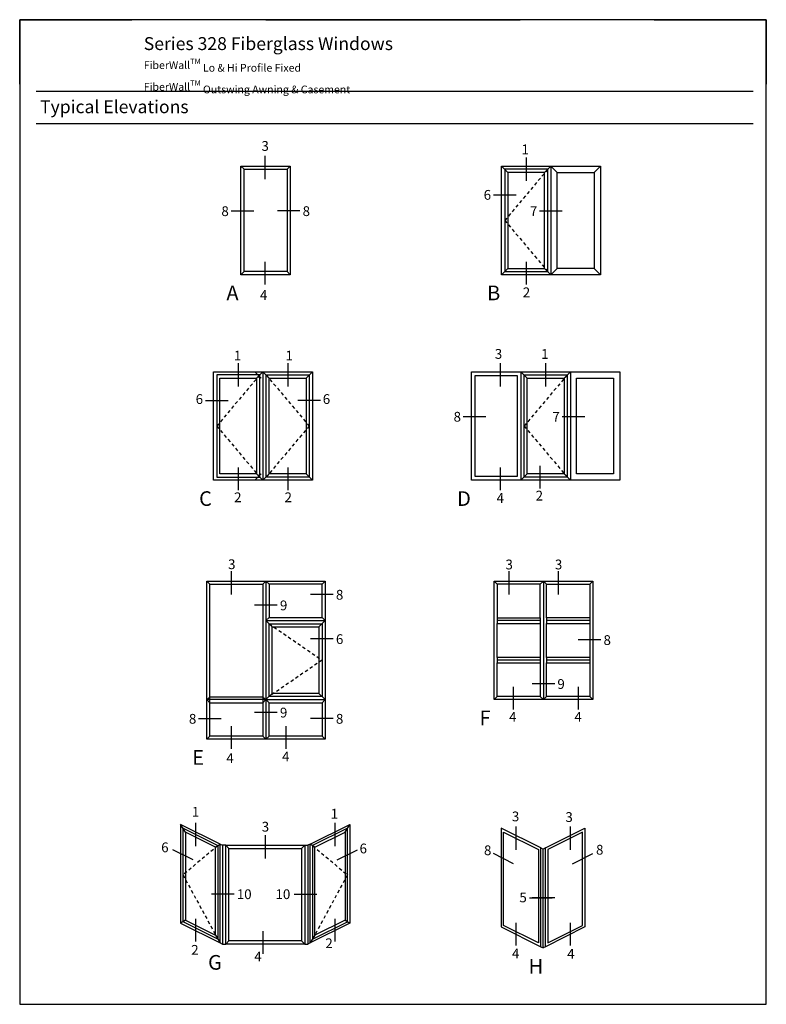
# Model space of a CAD drawing. Units: inches. Extents: x -498 to 909, y 157 to 829.
# Drawn here: x 409 to 438, y 270 to 308 of the extents above; entities that cross this region are included whole.
import ezdxf

# ---------------------------------------------------------------- set-up
doc = ezdxf.new("R2010")
doc.units = ezdxf.units.IN
doc.header["$MEASUREMENT"] = 0
doc.linetypes.add('HIDDEN2', pattern=[0.1875, 0.125, -0.0625])
doc.layers.get('Defpoints').update_dxf_attribs({"true_color": 0x737373})
doc.layers.add('1', color=2, linetype='Continuous', lineweight=9)
doc.layers.add('5', color=5, linetype='Continuous', lineweight=30)
doc.layers.add('ANNOTATION', color=2, linetype='Continuous')
doc.styles.get("Standard").update_dxf_attribs({"font": 'arial.ttf'})

msp = doc.modelspace()

# ---------------------------------------------------------------- linework, layer by layer
at = {"color": 7}
for p, q in [((418.40559, 303.19934), (418.40559, 302.29211)), ((417.60176, 302.67733), (417.4792, 302.7999)), ((419.27068, 302.67733), (419.39325, 302.7999)), ((427.58729, 302.7999), (427.83242, 302.55477)), ((428.54483, 303.13095), (428.54483, 302.22372)), ((429.25723, 302.55477), (429.50236, 302.7999)), ((429.50236, 302.7999), (429.50236, 298.58981)), ((429.74749, 302.55477), (429.50236, 302.7999)), ((431.1723, 302.55477), (431.41743, 302.7999)), ((427.27108, 301.68509), (428.14863, 301.68509)), ((417.1017, 301.06004), (417.97926, 301.06004)), ((419.77074, 301.06004), (418.89319, 301.06004)), ((429.06358, 301.06004), (429.94114, 301.06004)), ((418.40559, 299.08987), (418.40559, 298.21231)), ((428.54483, 299.08987), (428.54483, 298.21231)), ((417.60176, 298.71237), (417.4792, 298.58981)), ((419.27068, 298.71237), (419.39325, 298.58981)), ((427.83242, 298.83494), (427.58729, 298.58981)), ((429.25723, 298.83494), (429.50236, 298.58981)), ((429.74749, 298.83494), (429.50236, 298.58981)), ((431.1723, 298.83494), (431.41743, 298.58981)), ((417.37771, 295.15701), (417.37771, 294.24977)), ((418.26256, 294.58083), (418.01743, 294.82596)), ((418.09011, 294.58083), (418.33525, 294.82596)), ((418.33525, 294.82596), (418.33525, 290.61586)), ((418.58038, 294.58083), (418.33525, 294.82596)), ((419.29278, 295.15701), (419.29278, 294.24977)), ((420.00518, 294.58083), (420.25031, 294.82596)), ((427.52955, 295.15701), (427.52955, 294.24977)), ((428.336, 294.82596), (428.336, 290.61586)), ((428.58114, 294.58083), (428.336, 294.82596)), ((429.29607, 295.15701), (429.29607, 294.24977)), ((430.01101, 294.58083), (430.25614, 294.82596)), ((430.25614, 294.82596), (430.25614, 290.61586)), ((416.10396, 293.71115), (416.98152, 293.71115)), ((420.56653, 293.71115), (419.68897, 293.71115)), ((426.10371, 293.08609), (426.98127, 293.08609)), ((429.93587, 293.08609), (430.81343, 293.08609)), ((417.37771, 291.11592), (417.37771, 290.23837)), ((419.29278, 291.11592), (419.29278, 290.23837)), ((427.52955, 291.11593), (427.52955, 290.23837)), ((429.07291, 291.1774), (429.07291, 290.29984)), ((418.26256, 290.86099), (418.01743, 290.61586)), ((418.09011, 290.86099), (418.33525, 290.61586)), ((418.58038, 290.86099), (418.33525, 290.61586)), ((420.00518, 290.86099), (420.25031, 290.61586)), ((428.58114, 290.86099), (428.336, 290.61586)), ((430.01101, 290.86099), (430.25614, 290.61586)), ((417.10463, 287.09774), (417.10463, 286.19051)), ((427.87196, 287.09774), (427.87196, 286.19051)), ((429.78703, 287.09774), (429.78703, 286.19051)), ((416.27612, 286.58284), (416.15355, 286.70541)), ((418.32907, 286.58284), (418.45164, 286.70541)), ((418.45164, 286.70541), (418.45164, 280.57717)), ((418.45164, 286.70541), (418.5742, 286.58284)), ((420.62715, 286.58284), (420.74972, 286.70541)), ((427.41762, 286.58284), (427.29505, 286.70541)), ((429.08756, 286.58284), (429.21012, 286.70541)), ((429.21012, 286.70541), (429.21012, 282.10924)), ((429.33269, 286.58284), (429.21012, 286.70541)), ((431.00263, 286.58284), (431.12519, 286.70541)), ((421.06161, 286.1832), (420.18406, 286.1832)), ((418.89041, 285.77126), (418.01286, 285.77126)), ((418.5742, 285.2959), (418.45164, 285.17334)), ((420.62715, 285.2959), (420.74972, 285.17334)), ((427.41762, 285.28058), (427.41762, 285.06609)), ((429.08756, 285.28058), (429.08756, 285.06609)), ((429.33269, 285.28058), (429.33269, 285.06609)), ((431.00263, 285.28058), (431.00263, 285.06609)), ((418.45164, 285.17334), (420.74972, 285.17334)), ((418.69677, 284.9282), (418.45164, 285.17334)), ((420.50459, 284.9282), (420.74972, 285.17334)), ((429.08756, 285.17334), (427.41762, 285.17334)), ((431.00263, 285.17334), (429.33269, 285.17334)), ((431.00263, 285.06609), (431.00263, 283.74856)), ((421.06161, 284.46294), (420.18406, 284.46294)), ((431.43709, 284.4256), (430.55953, 284.4256)), ((427.41762, 283.74856), (427.41762, 283.53407)), ((429.08756, 283.74856), (429.08756, 283.53407)), ((429.33269, 283.74856), (429.33269, 283.53407)), ((431.00263, 283.74856), (431.00263, 283.53407)), ((429.08756, 283.64131), (427.41762, 283.64131)), ((431.00263, 283.64131), (429.33269, 283.64131)), ((428.032, 282.6093), (428.032, 281.73174)), ((429.6489, 282.72181), (428.77134, 282.72181)), ((430.56293, 282.6093), (430.56293, 281.73174)), ((416.27612, 281.98667), (416.27612, 282.20116)), ((418.32907, 282.20116), (418.32907, 281.98667)), ((418.45164, 282.10924), (418.69677, 282.35437)), ((420.50459, 282.35437), (420.74972, 282.10924)), ((427.41762, 282.23181), (427.29505, 282.10924)), ((429.08756, 282.23181), (429.21012, 282.10924)), ((429.33269, 282.23181), (429.21012, 282.10924)), ((431.00263, 282.23181), (431.12519, 282.10924)), ((418.45164, 282.10924), (416.15355, 282.10924)), ((418.32907, 281.98667), (418.45164, 282.10924)), ((418.45164, 282.10924), (420.74972, 282.10924)), ((418.5742, 281.98667), (418.45164, 282.10924)), ((420.62715, 281.98667), (420.74972, 282.10924)), ((418.89041, 281.61384), (418.01286, 281.61384)), ((415.84166, 281.37317), (416.71921, 281.37317)), ((417.10463, 281.07723), (417.10463, 280.19967)), ((419.22005, 281.07723), (419.22005, 280.19967)), ((421.06161, 281.37317), (420.18406, 281.37317)), ((416.27612, 280.69973), (416.15355, 280.57717)), ((418.32907, 280.69973), (418.45164, 280.57717)), ((418.5742, 280.69973), (418.45164, 280.57717)), ((420.62715, 280.69973), (420.74972, 280.57717)), ((415.32687, 276.97446), (415.14302, 277.27193)), ((415.71524, 277.33668), (415.71524, 276.42944)), ((421.128, 277.33668), (421.128, 276.42944)), ((421.51637, 276.97446), (421.70022, 277.27193)), ((418.42162, 276.85942), (418.42162, 275.95219)), ((428.14545, 277.18794), (428.14545, 276.28071)), ((430.24896, 277.18794), (430.24896, 276.28071)), ((416.49123, 276.39231), (416.67507, 276.50594)), ((416.67507, 272.67576), (416.67507, 276.50594)), ((416.67507, 276.50594), (416.767, 276.45998)), ((416.88956, 276.45998), (416.767, 276.45998)), ((416.767, 276.45998), (416.767, 272.6298)), ((416.88956, 272.6298), (416.88956, 276.45998)), ((416.88956, 276.45998), (419.95368, 276.45998)), ((416.88956, 276.45998), (417.01213, 276.33741)), ((419.83111, 276.33741), (419.95368, 276.45998)), ((419.95368, 276.45998), (419.95368, 272.6298)), ((419.95368, 276.45998), (420.07624, 276.45998)), ((420.16817, 276.50594), (420.07624, 276.45998)), ((420.07624, 276.45998), (420.07624, 272.6298)), ((420.35201, 276.39231), (420.16817, 276.50594)), ((420.16817, 272.67576), (420.16817, 276.50594)), ((415.62479, 275.89678), (414.8451, 276.2866)), ((421.21845, 275.89678), (421.99814, 276.2866)), ((428.055, 275.74804), (427.27531, 276.13787)), ((429.10528, 272.52703), (429.10528, 276.35721)), ((429.10528, 276.35721), (429.19721, 276.31125)), ((429.28913, 276.35721), (429.19721, 276.31125)), ((429.28913, 272.52703), (429.28913, 276.35721)), ((430.33942, 275.74804), (431.11911, 276.13787)), ((417.21847, 274.57029), (416.34092, 274.57029)), ((419.54554, 274.57029), (420.4231, 274.57029)), ((428.66651, 274.42156), (429.54406, 274.42156)), ((429.64868, 274.42156), (428.77112, 274.42156)), ((415.32687, 273.55538), (415.14302, 273.44175)), ((415.71524, 273.60757), (415.71524, 272.73001)), ((421.128, 273.60757), (421.128, 272.73001)), ((421.51637, 273.55538), (421.70022, 273.44175)), ((428.14545, 273.45884), (428.14545, 272.58128)), ((430.24896, 273.45884), (430.24896, 272.58128)), ((418.32785, 273.12986), (418.32785, 272.25231)), ((416.49123, 272.97323), (416.67507, 272.67576)), ((416.67507, 272.67576), (416.767, 272.6298)), ((417.01213, 272.75237), (416.88956, 272.6298)), ((419.83111, 272.75237), (419.95368, 272.6298)), ((420.16817, 272.67576), (420.07624, 272.6298)), ((420.35201, 272.97323), (420.16817, 272.67576)), ((416.767, 272.6298), (416.88956, 272.6298)), ((419.95368, 272.6298), (416.88956, 272.6298)), ((419.95368, 272.6298), (420.07624, 272.6298)), ((429.10528, 272.52703), (429.19721, 272.48107)), ((429.28913, 272.52703), (429.19721, 272.48107))]:
    msp.add_line(p, q, dxfattribs=at)
for points in [[(419.39325, 302.7999), (419.39325, 298.58981), (417.4792, 298.58981), (417.4792, 302.7999)], [(431.41743, 302.7999), (431.41743, 298.58981), (427.58729, 298.58981), (427.58729, 302.7999)], [(419.27068, 302.67733), (419.27068, 298.71237), (417.60176, 298.71237), (417.60176, 302.67733)], [(429.3798, 298.71237), (429.3798, 302.67733), (427.70986, 302.67733), (427.70986, 298.71237)], [(429.25723, 302.55477), (427.83242, 302.55477), (427.83242, 298.83494), (429.25723, 298.83494)], [(431.1723, 298.83494), (429.74749, 298.83494), (429.74749, 302.55477), (431.1723, 302.55477)], [(416.42018, 294.82596), (420.25031, 294.82596), (420.25031, 290.61586), (416.42018, 290.61586)], [(432.16817, 290.61586), (426.42398, 290.61586), (426.42398, 294.82596), (432.16817, 294.82596)], [(418.21268, 290.73843), (418.21268, 294.70339), (416.54274, 294.70339), (416.54274, 290.73843)], [(418.09011, 290.86099), (416.66531, 290.86099), (416.66531, 294.58083), (418.09011, 294.58083)], [(418.45781, 290.73843), (418.45781, 294.70339), (420.12775, 294.70339), (420.12775, 290.73843)], [(418.58038, 294.58083), (420.00518, 294.58083), (420.00518, 290.86099), (418.58038, 290.86099)], [(426.55733, 290.75733), (426.55733, 294.68449), (428.19454, 294.68449), (428.19454, 290.75733)], [(428.45857, 290.73843), (428.45857, 294.70339), (430.13358, 294.70339), (430.13358, 290.73843)], [(428.58114, 290.86099), (428.58114, 294.58083), (430.01101, 294.58083), (430.01101, 290.86099)], [(431.92304, 290.86099), (430.49316, 290.86099), (430.49316, 294.58083), (431.92304, 294.58083)], [(416.15355, 280.57717), (416.15355, 286.70541), (420.74972, 286.70541), (420.74972, 280.57717)], [(418.32907, 286.58284), (418.32907, 282.20116), (416.27612, 282.20116), (416.27612, 286.58284)], [(420.62715, 286.58284), (418.5742, 286.58284), (418.5742, 285.2959), (420.62715, 285.2959)], [(431.12519, 282.10924), (427.29505, 282.10924), (427.29505, 286.70541), (431.12519, 286.70541)], [(427.41762, 285.28058), (429.08756, 285.28058), (429.08756, 286.58284), (427.41762, 286.58284)], [(418.69677, 284.9282), (420.50459, 284.9282), (420.50459, 282.35437), (418.69677, 282.35437)], [(416.27612, 280.69973), (416.27612, 281.98667), (418.32907, 281.98667), (418.32907, 280.69973)], [(420.62715, 280.69973), (418.5742, 280.69973), (418.5742, 281.98667), (420.62715, 281.98667)], [(416.49123, 276.39231), (415.32687, 276.97446), (415.32687, 273.55538), (416.49123, 272.97323)], [(420.35201, 276.39231), (421.51637, 276.97446), (421.51637, 273.55538), (420.35201, 272.97323)], [(419.83111, 272.75237), (417.01213, 272.75237), (417.01213, 276.33741), (419.83111, 276.33741)]]:
    msp.add_lwpolyline(points, close=True, dxfattribs=at)
at = {"color": 7, "linetype": 'HIDDEN2'}
for points in [[(429.3798, 302.67733), (427.70986, 300.69485), (429.3798, 298.71237)], [(418.21268, 294.70339), (416.54274, 292.72091), (418.21268, 290.73843)], [(418.45781, 294.70339), (420.12775, 292.72091), (418.45781, 290.73843)], [(430.13358, 294.70339), (428.45857, 292.72091), (430.13358, 290.73843)], [(418.5742, 285.05077), (420.62715, 283.64129), (418.5742, 282.23181)], [(416.58315, 276.44913), (415.23494, 275.31088), (416.58315, 272.8245)], [(420.26009, 276.44913), (421.6083, 275.31088), (420.26009, 272.8245)]]:
    msp.add_lwpolyline(points, dxfattribs=at)
at = {"color": 7}
for points in [[(431.00263, 285.28058), (429.33269, 285.28058), (429.33269, 286.58284), (431.00263, 286.58284), (431.00263, 285.28058)], [(418.5742, 285.05077), (420.62715, 285.05077), (420.62715, 282.23181), (418.5742, 282.23181), (418.5742, 285.05077)], [(427.41762, 283.74856), (427.41762, 285.06609), (429.08756, 285.06609), (429.08756, 283.74856), (427.41762, 283.74856)], [(431.00263, 283.74856), (429.33269, 283.74856), (429.33269, 285.06609), (431.00263, 285.06609)], [(427.41762, 283.53407), (429.08756, 283.53407), (429.08756, 282.23181), (427.41762, 282.23181), (427.41762, 283.53407)], [(431.00263, 283.53407), (431.00263, 282.23181), (429.33269, 282.23181), (429.33269, 283.53407), (431.00263, 283.53407)], [(416.67507, 276.50594), (415.14302, 277.27193), (415.14302, 273.44175), (416.67507, 272.67576)], [(420.16817, 276.50594), (421.70022, 277.27193), (421.70022, 273.44175), (420.16817, 272.67576)], [(415.23494, 277.1232), (416.58315, 276.44913), (416.58315, 272.8245), (415.23494, 273.49857), (415.23494, 277.1232)], [(421.6083, 277.1232), (420.26009, 276.44913), (420.26009, 272.8245), (421.6083, 273.49857), (421.6083, 277.1232)], [(429.10528, 276.35721), (427.57323, 277.1232), (427.57323, 273.29302), (429.10528, 272.52703)], [(427.66515, 276.97446), (429.01336, 276.30039), (429.01336, 272.67576), (427.66515, 273.34983), (427.66515, 276.97446)], [(429.28913, 276.35721), (430.82119, 277.1232), (430.82119, 273.29302), (429.28913, 272.52703)], [(430.72926, 276.97446), (429.38106, 276.30039), (429.38106, 272.67576), (430.72926, 273.34983), (430.72926, 276.97446)]]:
    msp.add_lwpolyline(points, dxfattribs=at)
at = {"layer": '1', "color": 7}
for p, q in [((416.15355, 282.10924), (416.27612, 282.20116)), ((418.45164, 282.10924), (418.32907, 282.20116)), ((416.27612, 281.98667), (416.15355, 282.10924))]:
    msp.add_line(p, q, dxfattribs=at)
at = {"layer": '5', "color": 7}
msp.add_line((429.19721, 272.48107), (429.19721, 276.31125), dxfattribs=at)
at = {"layer": 'Defpoints', "color": 5}
for p, q in [((408.90233, 305.98385), (408.90233, 308.4785)), ((408.90233, 308.4785), (413.24811, 308.4785)), ((418.4521, 308.4785), (428.30188, 308.4785)), ((433.50587, 308.4785), (437.85165, 308.4785)), ((437.85165, 308.4785), (437.85165, 305.98385))]:
    msp.add_line(p, q, dxfattribs=at)
at = {"layer": 'Defpoints', "color": 7}
for p, q in [((409.53947, 305.70994), (437.33618, 305.70994)), ((409.53947, 304.45192), (437.33618, 304.45192))]:
    msp.add_line(p, q, dxfattribs=at)
at = {"layer": 'Defpoints'}
msp.add_lwpolyline([(408.90233, 308.4785), (408.90233, 270.29467), (437.85165, 270.29467), (437.85165, 308.4785)], close=True, dxfattribs=at)

# ---------------------------------------------------------------- texts
at = {"layer": 'ANNOTATION', "color": 7}
for s, height, p in [('3', 0.37911, (418.27605, 303.39132)), ('1', 0.37911, (428.36046, 303.25956)), ('6', 0.37911, (426.89296, 301.49563)), ('8', 0.37911, (416.72359, 300.86258)), ('8', 0.37911, (419.87319, 300.86408)), ('7', 0.37911, (428.68547, 300.86408)), ('A', 0.56867, (416.91827, 297.59696)), ('4', 0.37911, (418.21755, 297.61058)), ('B', 0.56867, (427.02636, 297.59696)), ('2', 0.37911, (428.40976, 297.71503)), ('1', 0.37911, (417.20783, 295.26206)), ('1', 0.37911, (419.20768, 295.26206)), ('3', 0.37911, (427.3256, 295.32786)), ('1', 0.37911, (429.12265, 295.32627)), ('6', 0.37911, (415.72585, 293.5764)), ('6', 0.37911, (420.65449, 293.5764)), ('8', 0.37911, (425.72559, 292.89013)), ('7', 0.37911, (429.55776, 292.89013)), ('C', 0.56867, (415.85924, 289.62301)), ('2', 0.37911, (428.908, 289.8324)), ('2', 0.37911, (417.21655, 289.76718)), ('2', 0.37911, (419.17181, 289.76718)), ('D', 0.56867, (425.86305, 289.62301)), ('4', 0.37911, (427.39519, 289.74038)), ('3', 0.37911, (416.98228, 287.17149)), ('3', 0.37911, (427.73913, 287.161)), ('3', 0.37911, (429.6542, 287.161)), ('8', 0.37911, (421.16406, 285.98724)), ('9', 0.37911, (418.99286, 285.5753)), ('6', 0.37911, (421.16406, 284.26699)), ('8', 0.37911, (431.53953, 284.22964)), ('9', 0.37911, (429.75135, 282.52585)), ('9', 0.37911, (418.99286, 281.41788)), ('8', 0.37911, (415.46354, 281.17721)), ('8', 0.37911, (421.16406, 281.17721)), ('F', 0.56867, (426.73412, 281.11639)), ('4', 0.37911, (427.87964, 281.25177)), ('4', 0.37911, (430.41056, 281.25177)), ('E', 0.56867, (415.59262, 279.58432)), ('4', 0.37911, (416.91498, 279.65454)), ('4', 0.37911, (419.07486, 279.71252)), ('1', 0.37911, (415.57914, 277.57276)), ('1', 0.37911, (420.95977, 277.4962)), ('3', 0.37911, (427.9862, 277.39059)), ('3', 0.37911, (430.06217, 277.36783)), ('3', 0.37911, (418.28664, 276.99313)), ('6', 0.37911, (414.38823, 276.19214)), ('6', 0.37911, (422.08027, 276.14846)), ('8', 0.37911, (426.90452, 276.07819)), ('8', 0.37911, (431.24923, 276.0998)), ('10', 0.37911, (417.32092, 274.37434)), ('10', 0.37911, (418.82167, 274.37434)), ('5', 0.37911, (428.27843, 274.24953)), ('2', 0.37911, (420.75367, 272.472)), ('2', 0.37911, (415.55189, 272.21645)), ('4', 0.37911, (417.99765, 271.95641)), ('4', 0.37911, (427.98893, 272.07455)), ('4', 0.37911, (430.13211, 272.06578)), ('G', 0.56867, (416.20606, 271.63695)), ('H', 0.56867, (428.63627, 271.48822))]:
    msp.add_text(s, height=height, dxfattribs=at).set_placement(p)
at = {"layer": 'Defpoints', "color": 7, "char_height": 0.5, "attachment_point": 1}
for s, width, insert in [('{\\fArial|b1|i0|c0|p34;Series 328 Fiberglass Windows\\P\\A1;\\fArial|b0|i0|c0|p34;\\H0.6x;FiberWall\\H0.7x;\\STM^ ;\\A0;\\H1.42857x; Lo & Hi Profile Fixed\\P\\A1;FiberWall\\H0.7x;\\STM^ ;\\A0;\\H1.42857x; Outswing Awning & Casement}', 23.2860962, (413.71345, 307.80082)), ('Typical Elevations', 7.3677635, (409.69166, 305.35321))]:
    msp.add_mtext_dynamic_manual_height_columns(s, width=width, gutter_width=1, heights=[0], dxfattribs=dict(at, insert=insert))

doc.saveas('drawing.dxf')
